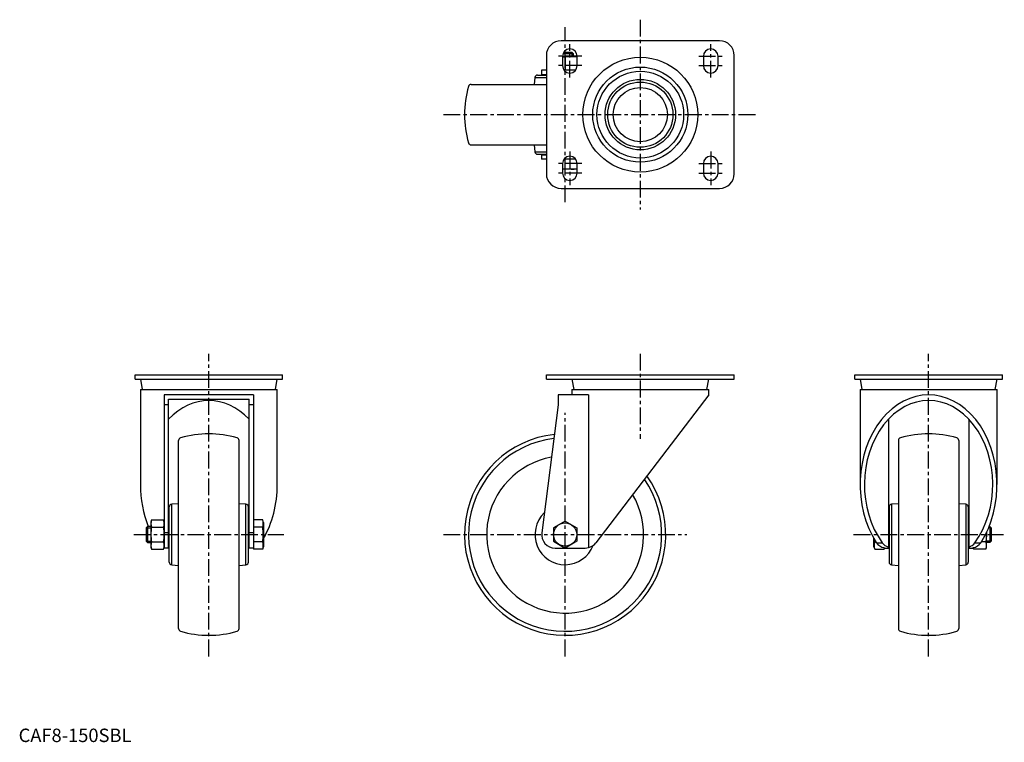
# Model space of a CAD drawing. Extents: x 1 to 734, y 0 to 538.
import ezdxf

# ---------------------------------------------------------------- set-up
doc = ezdxf.new("R2010")
doc.units = 0
doc.header["$LTSCALE"] = 10
doc.header["$MEASUREMENT"] = 0
doc.linetypes.add('CENTER', pattern=[2, 1.25, -0.25, 0.25, -0.25])
doc.layers.get('0').update_dxf_attribs({"linetype": 'CONTINUOUS'})
doc.layers.add('1', color=1, linetype='CENTER')
doc.layers.add('3', color=3, linetype='CONTINUOUS')
doc.styles.add('Standard1', font='ARIAL.TTF')

msp = doc.modelspace()

# ---------------------------------------------------------------- linework, layer by layer
for p, q in [((522.23, 522.31), (404.23, 522.31)), ((406.23, 513.96), (412.16, 513.96)), ((412.16, 513.96), (413.23, 512.88)), ((393.23, 511.31), (393.23, 423.31)), ((405.23, 510.81), (405.23, 503.81)), ((416.23, 510.51), (405.23, 510.51)), ((405.23, 510.29), (407.23, 510.05)), ((405.64, 512.88), (413.23, 512.88)), ((407.23, 510.05), (407.23, 500.96)), ((413.23, 512.88), (413.23, 510.51)), ((416.23, 503.81), (416.23, 510.81)), ((510.23, 510.81), (510.23, 503.81)), ((521.23, 503.81), (521.23, 510.81)), ((533.23, 423.31), (533.23, 511.31)), ((389.73, 500.51), (389.73, 497.31)), ((393.23, 500.51), (389.73, 500.51)), ((407.23, 500.96), (406.23, 500.84)), ((415.13, 500.51), (406.33, 500.51)), ((384.69, 494.98), (384.23, 489.81)), ((384.69, 494.98), (393.23, 494.98)), ((386.68, 496.81), (393.23, 496.81)), ((389.73, 497.31), (393.23, 497.31)), ((337.17, 489.81), (393.23, 489.81)), ((337.17, 444.81), (393.23, 444.81)), ((384.23, 444.81), (384.69, 439.63)), ((384.69, 439.63), (393.23, 439.63)), ((386.68, 437.81), (393.23, 437.81)), ((389.73, 437.31), (389.73, 434.11)), ((389.73, 437.31), (393.23, 437.31)), ((393.23, 434.11), (389.73, 434.11)), ((415.13, 434.11), (406.33, 434.11)), ((407.23, 427.13), (407.23, 434.11)), ((405.23, 430.81), (405.23, 423.81)), ((405.23, 426.89), (407.23, 427.13)), ((416.23, 426.61), (405.23, 426.61)), ((416.23, 423.81), (416.23, 430.81)), ((510.23, 430.81), (510.23, 423.81)), ((521.23, 423.81), (521.23, 430.81)), ((404.23, 412.31), (522.23, 412.31)), ((86.72, 270.33), (86.72, 273.53)), ((86.72, 273.53), (196.72, 273.53)), ((196.72, 270.33), (196.72, 273.53)), ((393.23, 270.33), (393.23, 273.53)), ((393.23, 273.53), (533.23, 273.53)), ((533.23, 270.33), (533.23, 273.53)), ((623.07, 270.33), (623.07, 273.53)), ((623.07, 273.53), (733.07, 273.53)), ((733.07, 270.33), (733.07, 273.53)), ((86.72, 270.33), (196.72, 270.33)), ((90.72, 270.23), (92.08, 262.53)), ((90.72, 270.23), (192.72, 270.23)), ((95.82, 270.33), (95.82, 270.23)), ((187.62, 270.23), (187.62, 270.33)), ((191.36, 262.53), (192.72, 270.23)), ((393.23, 270.33), (533.23, 270.33)), ((412.23, 270.23), (413.59, 262.53)), ((412.23, 270.23), (514.23, 270.23)), ((417.33, 270.33), (417.33, 270.23)), ((509.13, 270.23), (509.13, 270.33)), ((512.88, 262.53), (514.23, 270.23)), ((623.07, 270.33), (733.07, 270.33)), ((627.07, 270.23), (628.43, 262.53)), ((627.07, 270.23), (729.07, 270.23)), ((632.17, 270.33), (632.17, 270.23)), ((723.97, 270.23), (723.97, 270.33)), ((727.72, 262.53), (729.07, 270.23)), ((90.72, 262.53), (90.72, 191.75)), ((90.72, 262.53), (192.72, 262.53)), ((108.52, 258.53), (108.52, 144.53)), ((174.92, 258.53), (108.52, 258.53)), ((174.92, 258.53), (174.92, 143.56)), ((192.72, 191.75), (192.72, 262.53)), ((402.03, 258.53), (402.03, 251.16)), ((424.52, 258.53), (402.03, 258.53)), ((412.23, 262.53), (412.23, 258.53)), ((412.23, 262.53), (514.23, 262.53)), ((424.52, 258.53), (424.52, 144.8)), ((514.23, 258.53), (430.18, 148.47)), ((514.23, 258.53), (514.23, 262.53)), ((627.07, 262.53), (627.07, 191.75)), ((627.07, 262.53), (729.07, 262.53)), ((729.07, 191.75), (729.07, 262.53)), ((111.72, 251.16), (108.52, 251.16)), ((111.72, 144.53), (111.72, 255.33)), ((111.72, 255.33), (171.72, 255.33)), ((171.72, 144.53), (171.72, 255.33)), ((174.92, 251.16), (171.72, 251.16)), ((402.03, 251.16), (389.82, 155.81)), ((648.07, 240.48), (648.07, 145.28)), ((708.07, 240.48), (708.07, 144.53)), ((119.22, 84.47), (119.22, 224.6)), ((164.22, 84.47), (164.22, 224.6)), ((655.57, 224.6), (655.57, 84.47)), ((700.57, 224.6), (700.57, 84.47)), ((119.22, 177.53), (114.05, 177.08)), ((114.05, 131.99), (114.05, 177.08)), ((169.39, 177.08), (164.22, 177.53)), ((169.39, 131.99), (169.39, 177.08)), ((655.57, 177.53), (650.4, 177.08)), ((650.4, 177.08), (650.4, 131.99)), ((705.75, 177.08), (700.57, 177.53)), ((705.75, 177.08), (705.75, 131.99)), ((112.22, 133.98), (112.22, 175.09)), ((171.22, 133.98), (171.22, 175.09)), ((648.57, 175.09), (648.57, 133.98)), ((707.57, 175.09), (707.57, 133.98)), ((98.98, 165.5), (98.52, 163.8)), ((98.52, 163.8), (98.52, 145.27)), ((98.98, 165.5), (108.06, 165.5)), ((108.52, 163.8), (108.06, 165.5)), ((112.22, 164.53), (111.72, 164.53)), ((171.72, 164.53), (171.22, 164.53)), ((181.89, 165.5), (174.92, 165.5)), ((182.42, 163.53), (181.89, 165.5)), ((182.42, 163.53), (182.42, 145.53)), ((407.23, 164.54), (398.57, 159.54)), ((407.23, 164.54), (415.9, 159.54)), ((648.57, 164.53), (648.07, 164.53)), ((708.07, 164.53), (707.57, 164.53)), ((96.14, 160.53), (95.07, 159.46)), ((95.07, 159.46), (95.07, 149.61)), ((98.52, 160.53), (96.14, 160.53)), ((96.14, 160.53), (96.14, 148.53)), ((98.98, 160.02), (108.06, 160.02)), ((111.72, 155.81), (108.52, 155.81)), ((174.92, 155.81), (171.72, 155.81)), ((181.89, 160.02), (174.92, 160.02)), ((398.57, 159.54), (398.57, 149.53)), ((415.9, 159.54), (415.9, 149.53)), ((721.27, 145.27), (721.27, 156.25)), ((723.16, 160.53), (723.65, 160.53)), ((723.65, 160.53), (724.72, 159.46)), ((723.65, 160.53), (723.65, 148.53)), ((724.72, 159.46), (724.72, 149.61)), ((95.07, 149.61), (96.14, 148.53)), ((96.14, 148.53), (98.52, 148.53)), ((98.98, 149.05), (108.06, 149.05)), ((181.89, 149.05), (174.92, 149.05)), ((398.57, 149.53), (407.23, 144.53)), ((415.9, 149.53), (407.23, 144.53)), ((637.37, 145.53), (637.37, 151.5)), ((637.75, 150.99), (637.9, 149.05)), ((637.9, 149.05), (638.86, 149.05)), ((639.23, 148.47), (643.54, 148.47)), ((712.61, 148.47), (716.91, 148.47)), ((720.82, 149.05), (717.29, 149.05)), ((723.65, 148.53), (721.27, 148.53)), ((724.72, 149.61), (723.65, 148.53)), ((98.52, 145.27), (98.98, 143.56)), ((98.98, 143.56), (108.06, 143.56)), ((108.06, 143.56), (108.52, 145.27)), ((108.52, 144.8), (108.41, 144.84)), ((112.22, 144.53), (108.52, 144.53)), ((174.92, 144.53), (171.22, 144.53)), ((181.89, 143.56), (174.92, 143.56)), ((181.89, 143.56), (182.42, 145.53)), ((399.73, 144.53), (407.23, 144.53)), ((407.24, 144.53), (422.23, 144.53)), ((637.37, 145.53), (637.9, 143.56)), ((637.9, 143.56), (644.87, 143.56)), ((644.87, 144.53), (644.87, 144.8)), ((644.87, 144.53), (648.07, 144.53)), ((644.87, 144.53), (644.87, 143.56)), ((648.07, 145.28), (648.07, 144.53)), ((648.07, 144.53), (648.57, 144.53)), ((707.57, 144.53), (708.07, 144.53)), ((708.07, 144.53), (711.27, 144.53)), ((711.27, 144.53), (711.27, 144.8)), ((711.39, 144.84), (711.73, 143.56)), ((711.73, 143.56), (711.46, 144.83)), ((720.82, 143.56), (711.73, 143.56)), ((720.82, 143.56), (721.27, 145.27)), ((114.05, 131.99), (119.22, 131.53)), ((164.22, 131.53), (169.39, 131.99)), ((650.4, 131.99), (655.57, 131.53)), ((700.57, 131.53), (705.75, 131.99))]:
    msp.add_line(p, q)
at = {"flags": 128}
msp.add_lwpolyline([(721.1, 156.05), (721.21, 153.88), (720.82, 149.05)], dxfattribs=at)
for centre, radius in [((463.23, 467.31), 42.8), ((463.23, 467.31), 35.43), ((463.23, 467.31), 32.3), ((463.23, 467.31), 26.26), ((463.23, 467.31), 24.3), ((463.23, 467.31), 20.22), ((407.23, 154.53), 8.66)]:
    msp.add_circle(centre, radius)
for centre, radius, start, end in [((404.23, 511.31), 11, 90, 180), ((522.23, 511.31), 11, 0, 90), ((410.73, 510.81), 5.5, 0, 180), ((515.73, 510.81), 5.5, 0, 180), ((411.92, 482.12), 28.32, 81.2436, 99.53111), ((410.73, 503.81), 5.5, 180, 0), ((411.84, 527.42), 26.85, 260.11572, 277.18733), ((515.73, 503.81), 5.5, 180, 0), ((386.68, 494.81), 2, 90, 175), ((407.23, 467.31), 75, 163.69073, 196.30927), ((337.17, 487.81), 2, 90, 163.69073), ((337.17, 446.81), 2, 196.30927, 270), ((386.68, 439.81), 2, 185, 270), ((410.73, 430.81), 5.5, 0, 180), ((515.73, 430.81), 5.5, 0, 180), ((411.92, 455.06), 28.32, 260.46889, 278.7564), ((404.23, 423.31), 11, 180, 270), ((410.73, 423.81), 5.5, 180, 0), ((515.73, 423.81), 5.5, 180, 0), ((522.23, 423.31), 11, 270, 360), ((141.72, 154.53), 75, 73.69073, 106.30927), ((407.23, 154.53), 75, 96.14339, 35.63855), ((678.07, 154.53), 75, 73.69073, 106.30927), ((121.22, 224.6), 2, 106.30927, 180), ((162.22, 224.6), 2, 0, 73.69073), ((407.23, 154.53), 71.98, 96.7184, 34.90287), ((657.57, 224.6), 2, 106.30927, 180), ((698.57, 224.6), 2, 0, 73.69073), ((407.23, 154.53), 58.47, 100.05207, 30.61251), ((114.22, 175.09), 2, 95, 180), ((169.22, 175.09), 2, 0, 85), ((650.57, 175.09), 2, 95, 180), ((705.57, 175.09), 2, 0, 85), ((407.23, 154.53), 22.44, 133.70973, 339.00086), ((108.48, 162.76), 9.9, 163.91126, 196.08874), ((98.56, 162.76), 9.9, 343.91126, 16.08874), ((172.38, 162.76), 9.9, 343.91126, 16.08874), ((137.85, 154.53), 39.26, 171.9698, 188.0302), ((69.19, 154.53), 39.26, 351.96872, 8.03128), ((143.02, 154.53), 39.26, 351.96953, 8.03047), ((399.73, 154.53), 10, 172.69777, 270), ((108.48, 146.31), 9.9, 163.91126, 196.08874), ((98.56, 146.31), 9.9, 343.91126, 16.08874), ((172.38, 146.31), 9.9, 343.91126, 16.08874), ((422.23, 154.53), 10, 283.21571, 322.63349), ((647.41, 146.31), 9.9, 163.91126, 196.08874), ((646.27, 153.11), 8.43, 213.46566, 260.48586), ((650.67, 153.79), 8.9, 216.74716, 253.0212), ((705.49, 153.76), 8.87, 286.91771, 323.31393), ((709.92, 153.06), 8.37, 279.33273, 326.71575), ((711.31, 146.31), 9.9, 343.91126, 16.08874), ((422.23, 154.53), 10, 270, 283.21571), ((114.22, 133.98), 2, 180, 265), ((169.22, 133.98), 2, 275, 360), ((650.57, 133.98), 2, 180, 265), ((705.57, 133.98), 2, 275, 360), ((121.22, 84.47), 2, 180, 253.69073), ((141.72, 154.53), 75, 253.69073, 286.30927), ((162.22, 84.47), 2, 286.30927, 0), ((657.57, 84.47), 2, 180, 253.69073), ((678.07, 154.53), 75, 253.69073, 286.30927), ((698.57, 84.47), 2, 286.30927, 0)]:
    msp.add_arc(centre, radius, start, end)
for centre, major_axis, start_param, end_param in [((678.07, 191.75), (0, 66.79), 4.007323, 8.559048), ((141.72, 191.75), (0, 62.6), 5.604699, 6.961671), ((678.07, 191.75), (0, 62.6), 3.948866, 8.617505), ((141.72, 191.75), (0, 66.79), 1.570796, 2.057111), ((141.72, 191.75), (0, 66.79), 4.065627, 4.712389)]:
    msp.add_ellipse(centre, major_axis=major_axis, ratio=0.763632, start_param=start_param, end_param=end_param)
at = {"layer": '1'}
for p, q in [((463.23, 538.03), (463.23, 396.58)), ((407.23, 402.06), (407.23, 532.55)), ((410.73, 494.88), (410.73, 519.74)), ((515.73, 494.88), (515.73, 519.74)), ((419.67, 510.81), (401.8, 510.81)), ((506.8, 510.81), (524.67, 510.81)), ((419.67, 503.81), (401.8, 503.81)), ((506.8, 503.81), (524.67, 503.81)), ((316.51, 467.31), (548.96, 467.31)), ((410.73, 439.74), (410.73, 414.88)), ((515.73, 439.74), (515.73, 414.88)), ((419.67, 430.81), (401.8, 430.81)), ((506.8, 430.81), (524.67, 430.81)), ((419.67, 423.81), (401.8, 423.81)), ((506.8, 423.81), (524.67, 423.81)), ((141.72, 63.8), (141.72, 289.25)), ((463.23, 289.26), (463.23, 225.74)), ((678.07, 63.81), (678.07, 289.26)), ((407.23, 63.81), (407.23, 245.26)), ((85.81, 154.52), (197.63, 154.52)), ((316.51, 154.53), (497.96, 154.53)), ((622.17, 154.52), (733.99, 154.52))]:
    msp.add_line(p, q, dxfattribs=at)
at = {"layer": '3'}
for p, q in [((412.16, 513.96), (412.16, 510.51)), ((95.07, 159.46), (98.52, 159.46)), ((724.72, 159.46), (722.72, 159.46)), ((95.07, 149.61), (98.52, 149.61)), ((724.72, 149.61), (721.27, 149.61))]:
    msp.add_line(p, q, dxfattribs=at)

# ---------------------------------------------------------------- texts
at = {"color": 3, "style": 'Standard1'}
msp.add_text('CAF8-150SBL', height=10, dxfattribs=at).set_placement((0, 0))

doc.saveas('drawing.dxf')
